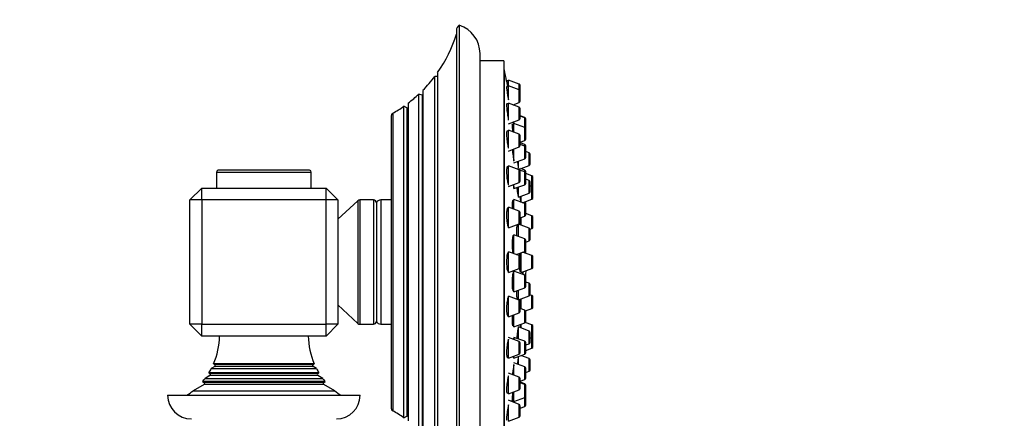
# Model space of a CAD drawing. Units: millimetres. Extents: x 0 to 1442, y 0 to 2747.
# Drawn here: x 1110 to 1276, y 2270 to 2337 of the extents above; entities that cross this region are included whole.
import ezdxf
from ezdxf import colors
from ezdxf.entities.mleader import LeaderData, LeaderLine
from ezdxf.math import Vec2, Vec3

# ---------------------------------------------------------------- set-up
doc = ezdxf.new("R2010")
doc.units = ezdxf.units.MM
doc.layers.add('DV4_Défaut', color=7, linetype='Continuous')
doc.layers.add('Défaut', color=7, linetype='Continuous')

# ---------------------------------------------------------------- blocks, each defined once
blk = doc.blocks.new('_DOT')
at = {"color": 0}
blk.add_line((0, 0), (-1, 0), dxfattribs=at)
at = {"color": 0, "const_width": 0.333}
blk.add_lwpolyline([(-0.1665, 0, 1), (0.1665, 0, 1)], format="xyb", close=True, dxfattribs=at)
blk = doc.blocks.new('SE3')
at = {"layer": 'DV4_Défaut', "color": 7, "linetype": 'Continuous'}
for p, q in [((1184, 2336.49), (1184, 2256.49)), ((1183.5, 2335.63), (1183.5, 2257.36)), ((1187.5, 2261.26), (1187.5, 2331.72)), ((1191.5, 2330.49), (1187.5, 2330.49)), ((1191.5, 2330.49), (1191.5, 2262.49)), ((1179.88, 2265.13), (1179.88, 2327.86)), ((1180.3, 2327.82), (1179.88, 2327.86)), ((1180.3, 2327.82), (1180.3, 2265.17)), ((1180.33, 2328.48), (1180.33, 2264.5)), ((1191.6, 2328.99), (1191.5, 2328.99)), ((1191.6, 2328.99), (1191.6, 2263.99)), ((1192.29, 2327.09), (1191.97, 2327.09)), ((1192.29, 2326.1), (1191.98, 2326.1)), ((1192.29, 2326.25), (1192.29, 2327.24)), ((1194.1, 2326.57), (1192.29, 2327.24)), ((1192.29, 2323.89), (1192.29, 2326.25)), ((1194.1, 2325.58), (1192.29, 2326.25)), ((1194.1, 2325.58), (1194.1, 2326.57)), ((1194.29, 2325.3), (1194.29, 2326.29)), ((1177.17, 2268.14), (1177.17, 2324.85)), ((1177.73, 2324.69), (1177.17, 2324.85)), ((1177.73, 2324.69), (1177.73, 2268.3)), ((1177.84, 2325.5), (1177.84, 2267.49)), ((1194.1, 2323.43), (1194.1, 2325.58)), ((1194.29, 2323.71), (1194.29, 2325.3)), ((1174.62, 2270.19), (1174.62, 2322.8)), ((1175.15, 2322.56), (1174.62, 2322.8)), ((1175.37, 2323.34), (1175.37, 2269.65)), ((1192.29, 2323.21), (1192.01, 2323.21)), ((1192.29, 2320.47), (1192.29, 2323.36)), ((1194.1, 2322.68), (1192.29, 2323.36)), ((1193.1, 2323.06), (1194.1, 2323.43)), ((1172.5, 2321.2), (1172.5, 2271.78)), ((1172.76, 2321.63), (1172.76, 2271.35)), ((1175.15, 2322.56), (1175.15, 2270.43)), ((1194.1, 2320.53), (1194.1, 2322.68)), ((1194.29, 2320.82), (1194.29, 2322.4)), ((1195.04, 2320.89), (1194.29, 2321.17)), ((1195.04, 2320.84), (1194.29, 2321.12)), ((1192.29, 2319.86), (1194.1, 2320.53)), ((1193.23, 2319.62), (1192.91, 2319.62)), ((1193.23, 2319.87), (1193.23, 2320.21)), ((1193.23, 2318.4), (1193.23, 2319.87)), ((1195.04, 2319.2), (1193.23, 2319.87)), ((1195.04, 2320.84), (1195.04, 2320.89)), ((1195.04, 2319.2), (1195.04, 2320.84)), ((1195.23, 2320.56), (1195.23, 2320.61)), ((1195.23, 2318.97), (1195.23, 2320.56)), ((1192.29, 2318.6), (1192.05, 2318.6)), ((1192.29, 2315.73), (1192.29, 2318.75)), ((1194.1, 2318.07), (1192.29, 2318.75)), ((1194.1, 2315.93), (1194.1, 2318.07)), ((1194.29, 2316.21), (1194.29, 2317.79)), ((1195.04, 2317.05), (1195.04, 2319.2)), ((1195.23, 2318.92), (1195.23, 2318.97)), ((1195.23, 2317.33), (1195.23, 2318.92)), ((1194.29, 2316.77), (1195.04, 2317.05)), ((1195.04, 2316.33), (1194.29, 2316.61)), ((1195.04, 2316.08), (1194.29, 2316.36)), ((1195.04, 2316.08), (1195.04, 2316.33)), ((1195.04, 2313.94), (1195.04, 2316.08)), ((1195.23, 2315.8), (1195.23, 2316.05)), ((1192.29, 2315.25), (1194.1, 2315.93)), ((1193.23, 2313.56), (1193.23, 2315.6)), ((1195.23, 2314.22), (1195.23, 2315.8)), ((1195.79, 2314.95), (1195.23, 2315.16)), ((1195.79, 2312.81), (1195.79, 2314.95)), ((1195.98, 2313.09), (1195.98, 2314.67)), ((1192.29, 2309.51), (1192.29, 2312.74)), ((1194.1, 2312.07), (1192.29, 2312.74)), ((1193.23, 2313.26), (1195.04, 2313.94)), ((1193.98, 2312.32), (1193.98, 2313.54)), ((1193.98, 2312.13), (1195.79, 2312.81)), ((1143, 2311.69), (1159, 2311.69)), ((1143, 2311.69), (1143, 2308.99)), ((1158.7, 2311.99), (1143.3, 2311.99)), ((1159, 2308.99), (1159, 2311.69)), ((1192.29, 2312.59), (1192.1, 2312.59)), ((1194.1, 2309.92), (1194.1, 2312.07)), ((1195.04, 2311.71), (1194.15, 2312.04)), ((1194.29, 2310.2), (1194.29, 2311.79)), ((1195.04, 2312.03), (1194.38, 2312.28)), ((1195.04, 2311.71), (1195.04, 2312.03)), ((1195.04, 2309.56), (1195.04, 2311.71)), ((1195.23, 2311.45), (1195.23, 2311.75)), ((1196.24, 2311.07), (1195.23, 2311.45)), ((1195.23, 2309.84), (1195.23, 2311.43)), ((1196.24, 2309.26), (1196.24, 2311.07)), ((1192.29, 2309.24), (1194.1, 2309.92)), ((1193.23, 2308.89), (1193.23, 2309.59)), ((1193.23, 2308.89), (1195.04, 2309.56)), ((1195.79, 2310.29), (1195.23, 2310.5)), ((1195.79, 2308.15), (1195.79, 2310.29)), ((1195.98, 2308.43), (1195.98, 2310.01)), ((1196.44, 2309.2), (1196.44, 2310.79)), ((1140.5, 2308.99), (1138.5, 2306.99)), ((1140.5, 2308.99), (1161.5, 2308.99)), ((1140.5, 2306.99), (1140.5, 2308.99)), ((1163.5, 2306.99), (1161.5, 2308.99)), ((1161.5, 2306.99), (1161.5, 2308.99)), ((1193.98, 2307.47), (1193.98, 2309.17)), ((1193.98, 2307.47), (1195.79, 2308.15)), ((1196.24, 2309.26), (1195.98, 2309.36)), ((1196.24, 2307.11), (1196.24, 2309.26)), ((1196.44, 2307.39), (1196.44, 2308.98)), ((1138.5, 2285.99), (1138.5, 2306.99)), ((1140.5, 2306.99), (1138.5, 2306.99)), ((1161.5, 2306.99), (1140.5, 2306.99)), ((1140.5, 2306.99), (1140.5, 2285.99)), ((1161.5, 2285.99), (1161.5, 2306.99)), ((1163.5, 2306.99), (1161.5, 2306.99)), ((1163.5, 2306.99), (1163.5, 2285.99)), ((1166.86, 2306.86), (1163.5, 2303.74)), ((1166.86, 2306.86), (1166.86, 2286.13)), ((1167.2, 2306.99), (1167.2, 2285.99)), ((1169.5, 2306.99), (1167.2, 2306.99)), ((1169.5, 2306.99), (1169.5, 2285.99)), ((1170, 2306.49), (1170, 2286.49)), ((1170.75, 2306.99), (1170.75, 2285.99)), ((1172.5, 2306.99), (1170.75, 2306.99)), ((1193.23, 2306.8), (1192.99, 2306.8)), ((1193.23, 2305.4), (1193.23, 2307.05)), ((1195.04, 2306.37), (1193.23, 2307.05)), ((1193.94, 2307.62), (1193.98, 2307.62)), ((1194.44, 2306.58), (1194.44, 2307.64)), ((1194.65, 2306.51), (1196.24, 2307.11)), ((1195.04, 2306.37), (1195.04, 2306.66)), ((1195.04, 2304.22), (1195.04, 2306.37)), ((1195.23, 2306.09), (1195.23, 2306.47)), ((1195.23, 2304.5), (1195.23, 2306.09)), ((1192.29, 2305.6), (1192.17, 2305.6)), ((1192.29, 2302.25), (1192.29, 2305.75)), ((1194.1, 2305.07), (1192.29, 2305.75)), ((1194.1, 2302.93), (1194.1, 2305.07)), ((1194.29, 2303.21), (1194.29, 2304.79)), ((1196.24, 2304.32), (1195.23, 2304.7)), ((1192.29, 2302.25), (1194.1, 2302.93)), ((1193.98, 2302.75), (1193.78, 2302.75)), ((1193.98, 2300.83), (1193.98, 2302.88)), ((1195.79, 2302.22), (1194.01, 2302.89)), ((1194.29, 2303.94), (1195.04, 2304.22)), ((1194.44, 2302.73), (1194.44, 2304)), ((1196.24, 2302.17), (1196.24, 2304.32)), ((1196.44, 2302.45), (1196.44, 2304.04)), ((1193.23, 2297.89), (1193.23, 2301.11)), ((1195.04, 2300.43), (1193.23, 2301.11)), ((1195.79, 2300.08), (1195.79, 2302.22)), ((1195.96, 2302.06), (1196.24, 2302.17)), ((1195.98, 2300.36), (1195.98, 2301.94)), ((1193.23, 2300.86), (1193.04, 2300.86)), ((1195.04, 2298.28), (1195.04, 2300.43)), ((1195.23, 2298.56), (1195.23, 2300.15)), ((1195.23, 2299.87), (1195.79, 2300.08)), ((1192.29, 2298.09), (1192.24, 2298.09)), ((1192.29, 2294.74), (1192.29, 2298.24)), ((1194.1, 2297.57), (1192.29, 2298.24)), ((1193.61, 2297.75), (1195.04, 2298.28)), ((1194.44, 2294.74), (1194.44, 2298.06)), ((1196.24, 2297.57), (1194.68, 2298.15)), ((1194.73, 2298.17), (1194.73, 2298.14)), ((1194.73, 2298.13), (1194.73, 2298.17)), ((1194.1, 2295.42), (1194.1, 2297.57)), ((1194.29, 2295.7), (1194.29, 2297.29)), ((1196.24, 2295.42), (1196.24, 2297.57)), ((1196.44, 2295.7), (1196.44, 2297.29)), ((1192.24, 2294.89), (1192.29, 2294.89)), ((1192.29, 2294.74), (1194.1, 2295.42)), ((1193.23, 2294.72), (1193.1, 2294.72)), ((1193.23, 2291.47), (1193.23, 2294.97)), ((1195.04, 2294.3), (1193.23, 2294.97)), ((1194.25, 2294.89), (1194.44, 2294.89)), ((1194.44, 2294.74), (1196.24, 2295.42)), ((1194.73, 2294.85), (1194.73, 2294.41)), ((1194.73, 2294.41), (1194.73, 2294.85)), ((1195.04, 2292.15), (1195.04, 2294.3)), ((1195.23, 2294.01), (1195.23, 2294.42)), ((1195.23, 2292.43), (1195.23, 2294.01)), ((1195.79, 2292.91), (1195.23, 2293.11)), ((1195.79, 2290.76), (1195.79, 2292.91)), ((1193.04, 2291.72), (1193.23, 2291.72)), ((1193.23, 2291.47), (1195.04, 2292.15)), ((1193.98, 2290.11), (1193.98, 2291.75)), ((1195.98, 2291.04), (1195.98, 2292.63)), ((1192.29, 2287.24), (1192.29, 2290.74)), ((1194.1, 2290.06), (1192.29, 2290.74)), ((1193.78, 2290.23), (1193.98, 2290.23)), ((1194.01, 2290.09), (1195.79, 2290.76)), ((1194.1, 2287.91), (1194.1, 2290.06)), ((1194.29, 2288.2), (1194.29, 2289.78)), ((1194.44, 2288.61), (1194.44, 2290.26)), ((1196.24, 2290.82), (1195.96, 2290.92)), ((1196.24, 2288.67), (1196.24, 2290.82)), ((1196.44, 2288.95), (1196.44, 2290.54)), ((1163.5, 2289.24), (1166.86, 2286.13)), ((1192.29, 2287.24), (1194.1, 2287.91)), ((1195.04, 2288.38), (1194.29, 2288.66)), ((1195.04, 2286.24), (1195.04, 2288.38)), ((1195.18, 2288.27), (1196.24, 2288.67)), ((1195.23, 2288.1), (1195.23, 2288.29)), ((1195.23, 2286.52), (1195.23, 2288.1)), ((1192.17, 2287.39), (1192.29, 2287.39)), ((1193.23, 2285.56), (1193.23, 2287.59)), ((1193.23, 2285.56), (1195.04, 2286.24)), ((1196.24, 2285.87), (1195.13, 2286.29)), ((1140.5, 2285.99), (1138.5, 2285.99)), ((1140.5, 2283.99), (1138.5, 2285.99)), ((1140.5, 2285.99), (1161.5, 2285.99)), ((1140.5, 2283.99), (1140.5, 2285.99)), ((1163.5, 2285.99), (1161.5, 2285.99)), ((1161.5, 2283.99), (1163.5, 2285.99)), ((1161.5, 2283.99), (1161.5, 2285.99)), ((1167.2, 2285.99), (1169.5, 2285.99)), ((1170.75, 2285.99), (1172.5, 2285.99)), ((1192.99, 2285.81), (1193.23, 2285.81)), ((1193.98, 2285.37), (1193.94, 2285.37)), ((1193.98, 2283.49), (1193.98, 2285.52)), ((1195.79, 2284.84), (1193.98, 2285.52)), ((1194.44, 2285.34), (1194.44, 2286.01)), ((1195.79, 2282.69), (1195.79, 2284.84)), ((1195.98, 2282.97), (1195.98, 2284.56)), ((1196.24, 2283.73), (1196.24, 2285.87)), ((1196.44, 2284.01), (1196.44, 2285.59)), ((1161.5, 2283.99), (1140.5, 2283.99)), ((1194.1, 2283.07), (1192.29, 2283.74)), ((1192.29, 2280.24), (1192.29, 2283.48)), ((1195.04, 2283.1), (1193.23, 2283.77)), ((1193.23, 2283.39), (1193.23, 2283.63)), ((1194.1, 2280.92), (1194.1, 2283.07)), ((1195.04, 2280.95), (1195.04, 2283.1)), ((1195.23, 2281.23), (1195.23, 2282.82)), ((1195.98, 2283.63), (1196.24, 2283.73)), ((1196.24, 2281.92), (1196.24, 2283.73)), ((1196.44, 2282.2), (1196.44, 2283.79)), ((1194.29, 2281.2), (1194.29, 2282.79)), ((1195.23, 2282.48), (1195.79, 2282.69)), ((1195.23, 2281.54), (1196.24, 2281.92)), ((1192.1, 2280.39), (1192.29, 2280.39)), ((1192.29, 2280.24), (1194.1, 2280.92)), ((1193.05, 2280.52), (1193.23, 2280.52)), ((1193.23, 2280.27), (1195.04, 2280.95)), ((1193.23, 2280.27), (1193.23, 2280.59)), ((1195.04, 2278.8), (1193.23, 2279.47)), ((1193.98, 2279.19), (1193.98, 2280.55)), ((1195.79, 2280.18), (1194.38, 2280.71)), ((1195.79, 2278.03), (1195.79, 2280.18)), ((1195.98, 2278.31), (1195.98, 2279.9)), ((1142.7, 2278.82), (1142.12, 2278.48)), ((1142.12, 2278.48), (1159.89, 2278.48)), ((1159.51, 2279.28), (1142.5, 2279.28)), ((1142.5, 2279.28), (1142.7, 2279.17)), ((1159.3, 2279.17), (1142.7, 2279.17)), ((1159.3, 2278.82), (1142.7, 2278.82)), ((1159.3, 2279.17), (1159.51, 2279.28)), ((1159.89, 2278.48), (1159.3, 2278.82)), ((1193.23, 2277.38), (1193.23, 2279.16)), ((1195.04, 2276.65), (1195.04, 2278.8)), ((1195.23, 2276.93), (1195.23, 2278.52)), ((1195.23, 2277.83), (1195.79, 2278.03)), ((1161.36, 2276.31), (1140.65, 2276.31)), ((1140.65, 2276.31), (1140.9, 2276.17)), ((1161.1, 2276.17), (1140.9, 2276.17)), ((1141.9, 2277.32), (1141.08, 2276.84)), ((1141.08, 2276.84), (1160.93, 2276.84)), ((1160.29, 2277.78), (1141.72, 2277.78)), ((1141.72, 2277.78), (1141.9, 2277.67)), ((1160.1, 2277.67), (1141.9, 2277.67)), ((1160.1, 2277.32), (1141.9, 2277.32)), ((1160.1, 2277.67), (1160.29, 2277.78)), ((1160.93, 2276.84), (1160.1, 2277.32)), ((1161.1, 2276.17), (1161.36, 2276.31)), ((1194.1, 2277.06), (1192.29, 2277.74)), ((1192.29, 2274.24), (1192.29, 2277.26)), ((1194.1, 2274.91), (1194.1, 2277.06)), ((1194.29, 2275.19), (1194.29, 2276.78)), ((1194.29, 2276.37), (1195.04, 2276.65)), ((1195.04, 2275.93), (1194.29, 2276.21)), ((1140.9, 2275.82), (1139.05, 2274.75)), ((1139.05, 2274.75), (1162.96, 2274.75)), ((1161.1, 2275.82), (1140.9, 2275.82)), ((1162.96, 2274.75), (1161.1, 2275.82)), ((1192.29, 2274.24), (1194.1, 2274.91)), ((1193.23, 2272.95), (1193.23, 2274.59)), ((1195.04, 2275.78), (1194.29, 2276.06)), ((1195.04, 2275.78), (1195.04, 2275.93)), ((1195.04, 2273.63), (1195.04, 2275.78)), ((1195.23, 2275.5), (1195.23, 2275.65)), ((1195.23, 2273.91), (1195.23, 2275.5)), ((1134.75, 2273.99), (1167.25, 2273.99)), ((1192.05, 2274.39), (1192.29, 2274.39)), ((1194.1, 2272.45), (1192.29, 2273.13)), ((1192.91, 2273.2), (1193.23, 2273.2)), ((1193.23, 2272.95), (1195.04, 2273.63)), ((1193.23, 2272.78), (1193.23, 2272.95)), ((1195.04, 2272.1), (1195.04, 2273.63)), ((1195.23, 2272.38), (1195.23, 2273.91)), ((1192.29, 2269.63), (1192.29, 2272.37)), ((1194.1, 2270.31), (1194.1, 2272.45)), ((1194.29, 2270.59), (1194.29, 2272.17)), ((1194.29, 2271.82), (1195.04, 2272.1)), ((1174.62, 2270.19), (1175.15, 2270.43)), ((1192.29, 2269.63), (1194.1, 2270.31))]:
    blk.add_line(p, q, dxfattribs=at)
for centre, radius, start, end in [((1184.5, 2335.63), 1, 119.9995, 180), ((1182.5, 2331.72), 5, 0, 72.5424), ((1161.5, 2341.69), 23, 324.9735, 343.0833), ((1161.5, 2341.69), 23, 315.2627, 323.0505), ((1180.32, 2328.01), 0.2, 264, 272.7565), ((1028.69, 2296.49), 166.13, 10.6065, 11.2815), ((1193.99, 2326.29), 0.3, 0, 69.444), ((1161.5, 2341.69), 23, 307.0977, 312.9503), ((1177.78, 2324.88), 0.2, 254, 285.39), ((1193.99, 2325.3), 0.3, 0, 69.444), ((1161.5, 2341.69), 23, 299.3256, 304.7888), ((1193.99, 2323.71), 0.3, 290.556, 0), ((1172.99, 2321.2), 0.486, 117.6814, 180), ((1175.23, 2322.74), 0.2, 246, 313.7464), ((1193.99, 2322.4), 0.3, 0, 69.444), ((1193.99, 2320.82), 0.3, 290.556, 0), ((1194.93, 2320.61), 0.3, 0, 69.444), ((1194.93, 2320.56), 0.3, 0, 69.444), ((1193.99, 2317.79), 0.3, 0, 69.444), ((1194.93, 2318.92), 0.3, 0, 69.444), ((1194.93, 2318.97), 0.3, 354.7179, 0), ((1193.99, 2316.21), 0.3, 290.556, 0), ((1194.93, 2317.33), 0.3, 290.556, 0), ((1194.93, 2316.05), 0.3, 0, 69.444), ((1194.93, 2315.8), 0.3, 0, 69.444), ((1195.68, 2314.67), 0.3, 0, 69.444), ((1194.93, 2314.22), 0.3, 290.556, 0), ((1195.68, 2313.09), 0.3, 290.556, 0), ((1143.3, 2311.69), 0.3, 90, 180), ((1158.7, 2311.69), 0.3, 0, 90), ((1028.69, 2296.49), 166.13, 5.381, 5.4131), ((1193.99, 2311.79), 0.3, 0, 69.444), ((1194.93, 2311.75), 0.3, 0, 69.444), ((1194.93, 2311.43), 0.3, 0, 69.444), ((1196.14, 2310.79), 0.3, 0, 69.444), ((1193.99, 2310.2), 0.3, 290.556, 0), ((1194.93, 2309.84), 0.3, 290.556, 0), ((1195.68, 2310.01), 0.3, 0, 69.444), ((1195.68, 2308.43), 0.3, 290.556, 0), ((1196.14, 2308.98), 0.3, 0, 69.444), ((1196.14, 2309.2), 0.3, 338.0316, 0), ((1167.2, 2306.49), 0.5, 90, 132.8476), ((1169.5, 2306.49), 0.5, 0, 90), ((1170.75, 2306.19), 0.8, 90, 157.9757), ((1194.93, 2306.09), 0.3, 0, 69.444), ((1194.93, 2306.47), 0.3, 0, 48.9544), ((1196.14, 2307.39), 0.3, 290.556, 0), ((1193.99, 2304.79), 0.3, 0, 69.444), ((1194.93, 2304.5), 0.3, 290.556, 0), ((1193.99, 2303.21), 0.3, 290.556, 0), ((1196.14, 2304.04), 0.3, 0, 69.444), ((1195.68, 2301.94), 0.3, 0, 69.444), ((1196.14, 2302.45), 0.3, 290.556, 0), ((1194.93, 2300.15), 0.3, 0, 69.444), ((1195.68, 2300.36), 0.3, 290.556, 0), ((1194.93, 2298.56), 0.3, 290.556, 0), ((1184.03, 2296.49), 11.35, 7.2306, 9.9658), ((1193.99, 2297.29), 0.3, 0, 69.444), ((1196.14, 2297.29), 0.3, 0, 69.444), ((1193.99, 2295.7), 0.3, 290.556, 0), ((1184.03, 2296.49), 11.35, 348.4377, 352.7694), ((1194.93, 2294.42), 0.3, 0, 20.8478), ((1196.14, 2295.7), 0.3, 290.556, 0), ((1194.93, 2294.01), 0.3, 0, 69.444), ((1195.68, 2292.63), 0.3, 0, 69.444), ((1194.93, 2292.43), 0.3, 290.556, 0), ((1193.99, 2289.78), 0.3, 0, 69.444), ((1195.68, 2291.04), 0.3, 290.556, 0), ((1196.14, 2290.54), 0.3, 0, 69.444), ((1193.99, 2288.2), 0.3, 290.556, 0), ((1194.93, 2288.1), 0.3, 0, 69.444), ((1196.14, 2288.95), 0.3, 290.556, 0), ((1167.2, 2286.49), 0.5, 227.1524, 270), ((1169.5, 2286.49), 0.5, 270, 0), ((1170.75, 2286.79), 0.8, 202.0243, 270), ((1194.93, 2286.52), 0.3, 290.556, 0), ((1195.68, 2284.56), 0.3, 0, 69.444), ((1196.14, 2285.59), 0.3, 0, 69.444), ((1131.51, 2284.08), 12, 336.431, 359.583), ((1170.5, 2284.08), 12, 180.417, 203.569), ((1193.99, 2282.79), 0.3, 0, 69.444), ((1194.93, 2282.82), 0.3, 0, 69.444), ((1195.68, 2282.97), 0.3, 290.556, 0), ((1196.14, 2284.01), 0.3, 290.556, 0), ((1196.14, 2283.79), 0.3, 0, 21.9684), ((1193.99, 2281.2), 0.3, 290.556, 0), ((1194.93, 2281.23), 0.3, 290.556, 0), ((1196.14, 2282.2), 0.3, 290.556, 0), ((1195.68, 2279.9), 0.3, 0, 69.444), ((1131.51, 2284.08), 12, 328.305, 332.1886), ((1142.6, 2278.99), 0.2, 300, 60), ((1159.4, 2278.99), 0.2, 120, 240), ((1170.5, 2284.08), 12, 207.8114, 211.695), ((1194.93, 2278.52), 0.3, 0, 69.444), ((1195.68, 2278.31), 0.3, 290.556, 0), ((1131.51, 2284.08), 12, 319.6594, 322.895), ((1140.8, 2275.99), 0.2, 300, 60), ((1141.8, 2277.49), 0.2, 300, 60), ((1160.2, 2277.49), 0.2, 120, 240), ((1170.5, 2284.08), 12, 217.105, 220.3406), ((1161.2, 2275.99), 0.2, 120, 240), ((1193.99, 2276.78), 0.3, 0, 69.444), ((1194.93, 2276.93), 0.3, 290.556, 0), ((1131.51, 2284.08), 12, 302.7954, 308.9569), ((1170.5, 2284.08), 12, 231.0431, 237.2046), ((1193.99, 2275.19), 0.3, 290.556, 0), ((1194.93, 2275.65), 0.3, 0, 69.444), ((1194.93, 2275.5), 0.3, 0, 69.444), ((1138.75, 2273.99), 4, 180, 270), ((1163.25, 2273.99), 4, 270, 0), ((1194.93, 2273.91), 0.3, 290.556, 0), ((1172.99, 2271.78), 0.486, 180, 242.3186), ((1161.5, 2251.3), 23, 55.2112, 60.6744), ((1193.99, 2272.17), 0.3, 0, 69.444), ((1194.93, 2272.38), 0.3, 290.556, 0), ((1175.23, 2270.24), 0.2, 46.2536, 114), ((1193.99, 2270.59), 0.3, 290.556, 0)]:
    blk.add_arc(centre, radius, start, end, dxfattribs=at)
for points, knots in [([(1191.97, 2327.09), (1191.97, 2327.09), (1191.97, 2327.09), (1191.98, 2327.08), (1191.98, 2327.05), (1191.99, 2327), (1192, 2326.92), (1192.02, 2326.84), (1192.04, 2326.73), (1192.06, 2326.6), (1192.08, 2326.48), (1192.11, 2326.33), (1192.14, 2326.17), (1192.14, 2326.15), (1192.14, 2326.13), (1192.15, 2326.11)], [0, 0, 0, 0, 0.1177916, 0.1177916, 0.1177916, 0.3987548, 0.3987548, 0.3987548, 0.6807774, 0.6807774, 0.6807774, 0.9662313, 0.9662313, 0.9662313, 1, 1, 1, 1]), ([(1191.98, 2326.1), (1191.98, 2326.1), (1191.98, 2326.1), (1191.98, 2326.1), (1191.97, 2326.08), (1191.97, 2326.04), (1191.98, 2325.97), (1191.98, 2325.89), (1191.99, 2325.79), (1192.01, 2325.67), (1192.02, 2325.55), (1192.04, 2325.41), (1192.06, 2325.25), (1192.09, 2325.1), (1192.11, 2324.92), (1192.14, 2324.75), (1192.17, 2324.57), (1192.2, 2324.39), (1192.23, 2324.21), (1192.25, 2324.1), (1192.27, 2323.99), (1192.29, 2323.88)], [0, 0, 0, 0, 0.04291, 0.04291, 0.04291, 0.211468, 0.211468, 0.211468, 0.37904, 0.37904, 0.37904, 0.547337, 0.547337, 0.547337, 0.71774, 0.71774, 0.71774, 0.890747, 0.890747, 0.890747, 1, 1, 1, 1]), ([(1192.01, 2323.21), (1192.01, 2323.21), (1192, 2323.21), (1192, 2323.2), (1191.98, 2323.18), (1191.98, 2323.14), (1191.97, 2323.06), (1191.97, 2322.99), (1191.97, 2322.88), (1191.98, 2322.76), (1191.99, 2322.64), (1192, 2322.49), (1192.02, 2322.34), (1192.03, 2322.18), (1192.06, 2322.01), (1192.08, 2321.83), (1192.11, 2321.66), (1192.13, 2321.47), (1192.16, 2321.3), (1192.19, 2321.12), (1192.23, 2320.95), (1192.26, 2320.79), (1192.27, 2320.74), (1192.28, 2320.68), (1192.29, 2320.63)], [0, 0, 0, 0, 0.042485, 0.042485, 0.042485, 0.192854, 0.192854, 0.192854, 0.341406, 0.341406, 0.341406, 0.489464, 0.489464, 0.489464, 0.638523, 0.638523, 0.638523, 0.789641, 0.789641, 0.789641, 0.943017, 0.943017, 0.943017, 1, 1, 1, 1]), ([(1192.97, 2319.64), (1192.96, 2319.65), (1192.96, 2319.66), (1192.95, 2319.67), (1192.94, 2319.72), (1192.93, 2319.73), (1192.92, 2319.72), (1192.91, 2319.7), (1192.91, 2319.66), (1192.91, 2319.58), (1192.91, 2319.51), (1192.91, 2319.41), (1192.92, 2319.29), (1192.93, 2319.16), (1192.94, 2319.02), (1192.96, 2318.86), (1192.97, 2318.74), (1192.99, 2318.62), (1193, 2318.49)], [0, 0, 0, 0, 0.046136, 0.046136, 0.046136, 0.24918, 0.24918, 0.24918, 0.450229, 0.450229, 0.450229, 0.650033, 0.650033, 0.650033, 0.849866, 0.849866, 0.849866, 1, 1, 1, 1]), ([(1193.05, 2320.14), (1193.07, 2319.98), (1193.1, 2319.81), (1193.12, 2319.65), (1193.12, 2319.64), (1193.12, 2319.63), (1193.12, 2319.62)], [0, 0, 0, 0, 0.954727, 0.954727, 0.954727, 1, 1, 1, 1]), ([(1192.06, 2318.6), (1192.05, 2318.6), (1192.04, 2318.6), (1192.04, 2318.59), (1192.02, 2318.57), (1192, 2318.52), (1191.99, 2318.44), (1191.98, 2318.37), (1191.97, 2318.26), (1191.97, 2318.13), (1191.97, 2318.01), (1191.98, 2317.86), (1191.99, 2317.7), (1192, 2317.54), (1192.01, 2317.37), (1192.03, 2317.2), (1192.05, 2317.02), (1192.08, 2316.84), (1192.1, 2316.67), (1192.13, 2316.49), (1192.16, 2316.32), (1192.19, 2316.17), (1192.21, 2316.07), (1192.23, 2315.98), (1192.25, 2315.9)], [0, 0, 0, 0, 0.045744, 0.045744, 0.045744, 0.191605, 0.191605, 0.191605, 0.335241, 0.335241, 0.335241, 0.477418, 0.477418, 0.477418, 0.61951, 0.61951, 0.61951, 0.762891, 0.762891, 0.762891, 0.908387, 0.908387, 0.908387, 1, 1, 1, 1]), ([(1192.95, 2315.49), (1192.96, 2315.4), (1192.96, 2315.31), (1192.97, 2315.23), (1192.99, 2315.05), (1193.01, 2314.87), (1193.03, 2314.69), (1193.06, 2314.52), (1193.08, 2314.35), (1193.11, 2314.19), (1193.12, 2314.09), (1193.14, 2314), (1193.16, 2313.92)], [0, 0, 0, 0, 0.158061, 0.158061, 0.158061, 0.476253, 0.476253, 0.476253, 0.797626, 0.797626, 0.797626, 1, 1, 1, 1]), ([(1193.16, 2313.92), (1193.18, 2313.79), (1193.21, 2313.68), (1193.23, 2313.59), (1193.23, 2313.59), (1193.23, 2313.59), (1193.23, 2313.59)], [0, 0, 0, 0, 0.979228, 0.979228, 0.979228, 1, 1, 1, 1]), ([(1193.83, 2313.48), (1193.84, 2313.33), (1193.86, 2313.18), (1193.88, 2313.04), (1193.89, 2312.95), (1193.9, 2312.85), (1193.91, 2312.77)], [0, 0, 0, 0, 0.58287, 0.58287, 0.58287, 1, 1, 1, 1]), ([(1193.91, 2312.77), (1193.93, 2312.64), (1193.95, 2312.53), (1193.96, 2312.45), (1193.97, 2312.37), (1193.98, 2312.32), (1193.99, 2312.29), (1193.99, 2312.28), (1194, 2312.28), (1194, 2312.28)], [0, 0, 0, 0, 0.41894, 0.41894, 0.41894, 0.838003, 0.838003, 0.838003, 1, 1, 1, 1]), ([(1192.11, 2312.59), (1192.1, 2312.59), (1192.1, 2312.59), (1192.09, 2312.58), (1192.06, 2312.56), (1192.04, 2312.51), (1192.02, 2312.43), (1192, 2312.35), (1191.99, 2312.24), (1191.98, 2312.11), (1191.97, 2311.98), (1191.97, 2311.83), (1191.97, 2311.67), (1191.98, 2311.51), (1191.98, 2311.34), (1192, 2311.16), (1192.01, 2310.99), (1192.03, 2310.81), (1192.05, 2310.64), (1192.07, 2310.46), (1192.1, 2310.29), (1192.12, 2310.14), (1192.14, 2310.05), (1192.16, 2309.96), (1192.18, 2309.88)], [0, 0, 0, 0, 0.050015, 0.050015, 0.050015, 0.196952, 0.196952, 0.196952, 0.341738, 0.341738, 0.341738, 0.484421, 0.484421, 0.484421, 0.625976, 0.625976, 0.625976, 0.767834, 0.767834, 0.767834, 0.911267, 0.911267, 0.911267, 1, 1, 1, 1]), ([(1192.18, 2309.88), (1192.21, 2309.75), (1192.24, 2309.64), (1192.27, 2309.56), (1192.28, 2309.54), (1192.29, 2309.53), (1192.29, 2309.51)], [0, 0, 0, 0, 0.818863, 0.818863, 0.818863, 1, 1, 1, 1]), ([(1193.1, 2309.54), (1193.12, 2309.41), (1193.15, 2309.29), (1193.18, 2309.21), (1193.2, 2309.13), (1193.23, 2309.07), (1193.25, 2309.05), (1193.26, 2309.04), (1193.27, 2309.04), (1193.27, 2309.04)], [0, 0, 0, 0, 0.4189, 0.4189, 0.4189, 0.837858, 0.837858, 0.837858, 1, 1, 1, 1]), ([(1193.72, 2309.07), (1193.72, 2309), (1193.73, 2308.94), (1193.74, 2308.87), (1193.75, 2308.7), (1193.77, 2308.53), (1193.79, 2308.38), (1193.8, 2308.28), (1193.81, 2308.19), (1193.83, 2308.11)], [0, 0, 0, 0, 0.181742, 0.181742, 0.181742, 0.68545, 0.68545, 0.68545, 1, 1, 1, 1]), ([(1193.83, 2308.11), (1193.85, 2307.98), (1193.87, 2307.87), (1193.88, 2307.79), (1193.9, 2307.71), (1193.92, 2307.66), (1193.94, 2307.63), (1193.94, 2307.63), (1193.95, 2307.62), (1193.95, 2307.62)], [0, 0, 0, 0, 0.422295, 0.422295, 0.422295, 0.844657, 0.844657, 0.844657, 1, 1, 1, 1]), ([(1193.12, 2306.81), (1193.12, 2306.83), (1193.11, 2306.84), (1193.1, 2306.85), (1193.08, 2306.89), (1193.05, 2306.91), (1193.03, 2306.89), (1193.01, 2306.87), (1192.98, 2306.82), (1192.97, 2306.74), (1192.95, 2306.66), (1192.94, 2306.55), (1192.93, 2306.42), (1192.92, 2306.3), (1192.91, 2306.15), (1192.91, 2305.99), (1192.91, 2305.84), (1192.91, 2305.68), (1192.91, 2305.52)], [0, 0, 0, 0, 0.051918, 0.051918, 0.051918, 0.247119, 0.247119, 0.247119, 0.441802, 0.441802, 0.441802, 0.634893, 0.634893, 0.634893, 0.826038, 0.826038, 0.826038, 1, 1, 1, 1]), ([(1194.24, 2307.56), (1194.25, 2307.47), (1194.26, 2307.39), (1194.26, 2307.31), (1194.27, 2307.22), (1194.28, 2307.13), (1194.29, 2307.05)], [0, 0, 0, 0, 0.453653, 0.453653, 0.453653, 1, 1, 1, 1]), ([(1194.29, 2307.05), (1194.31, 2306.92), (1194.32, 2306.82), (1194.33, 2306.74), (1194.34, 2306.66), (1194.35, 2306.61), (1194.36, 2306.59), (1194.37, 2306.59), (1194.37, 2306.58), (1194.37, 2306.58)], [0, 0, 0, 0, 0.432279, 0.432279, 0.432279, 0.864623, 0.864623, 0.864623, 1, 1, 1, 1]), ([(1192.18, 2305.6), (1192.17, 2305.6), (1192.16, 2305.59), (1192.15, 2305.59), (1192.12, 2305.56), (1192.09, 2305.51), (1192.07, 2305.43), (1192.04, 2305.35), (1192.02, 2305.24), (1192.01, 2305.1), (1191.99, 2304.98), (1191.98, 2304.82), (1191.98, 2304.66), (1191.97, 2304.5), (1191.97, 2304.32), (1191.98, 2304.14), (1191.98, 2303.97), (1191.99, 2303.79), (1192.01, 2303.62), (1192.02, 2303.45), (1192.04, 2303.28), (1192.07, 2303.13), (1192.08, 2303.04), (1192.1, 2302.96), (1192.11, 2302.88)], [0, 0, 0, 0, 0.0525326, 0.0525326, 0.0525326, 0.1999563, 0.1999563, 0.1999563, 0.3458622, 0.3458622, 0.3458622, 0.4895364, 0.4895364, 0.4895364, 0.6312882, 0.6312882, 0.6312882, 0.772262, 0.772262, 0.772262, 0.9138985, 0.9138985, 0.9138985, 1, 1, 1, 1]), ([(1192.11, 2302.88), (1192.14, 2302.75), (1192.17, 2302.64), (1192.2, 2302.56), (1192.23, 2302.48), (1192.27, 2302.43), (1192.3, 2302.41), (1192.31, 2302.4), (1192.32, 2302.4), (1192.33, 2302.4)], [0, 0, 0, 0, 0.429122, 0.429122, 0.429122, 0.858102, 0.858102, 0.858102, 1, 1, 1, 1]), ([(1193.78, 2302.75), (1193.78, 2302.75), (1193.77, 2302.75), (1193.76, 2302.74), (1193.75, 2302.72), (1193.73, 2302.67), (1193.71, 2302.59), (1193.7, 2302.51), (1193.69, 2302.4), (1193.68, 2302.27), (1193.67, 2302.15), (1193.66, 2301.99), (1193.66, 2301.83), (1193.65, 2301.67), (1193.65, 2301.49), (1193.66, 2301.32), (1193.66, 2301.19), (1193.66, 2301.07), (1193.67, 2300.94)], [0, 0, 0, 0, 0.067526, 0.067526, 0.067526, 0.26752, 0.26752, 0.26752, 0.466741, 0.466741, 0.466741, 0.664807, 0.664807, 0.664807, 0.861853, 0.861853, 0.861853, 1, 1, 1, 1]), ([(1194.16, 2302.96), (1194.16, 2302.92), (1194.16, 2302.89), (1194.16, 2302.85), (1194.16, 2302.85), (1194.16, 2302.84), (1194.17, 2302.83)], [0, 0, 0, 0, 0.812816, 0.812816, 0.812816, 1, 1, 1, 1]), ([(1193.18, 2300.87), (1193.18, 2300.89), (1193.17, 2300.9), (1193.16, 2300.92), (1193.14, 2300.96), (1193.11, 2300.97), (1193.08, 2300.95), (1193.06, 2300.93), (1193.03, 2300.87), (1193.01, 2300.8), (1192.99, 2300.72), (1192.97, 2300.61), (1192.96, 2300.48), (1192.94, 2300.35), (1192.93, 2300.2), (1192.92, 2300.03), (1192.91, 2299.87), (1192.91, 2299.7), (1192.91, 2299.52), (1192.91, 2299.34), (1192.91, 2299.16), (1192.92, 2298.99), (1192.93, 2298.82), (1192.94, 2298.65), (1192.96, 2298.5), (1192.97, 2298.41), (1192.98, 2298.32), (1192.99, 2298.24)], [0, 0, 0, 0, 0.03584, 0.03584, 0.03584, 0.164244, 0.164244, 0.164244, 0.292958, 0.292958, 0.292958, 0.421129, 0.421129, 0.421129, 0.54814, 0.54814, 0.54814, 0.673901, 0.673901, 0.673901, 0.798878, 0.798878, 0.798878, 0.923867, 0.923867, 0.923867, 1, 1, 1, 1]), ([(1192.26, 2298.09), (1192.24, 2298.09), (1192.23, 2298.09), (1192.22, 2298.08), (1192.19, 2298.06), (1192.16, 2298), (1192.13, 2297.92), (1192.1, 2297.84), (1192.07, 2297.73), (1192.05, 2297.6), (1192.03, 2297.47), (1192.01, 2297.31), (1192, 2297.15), (1191.98, 2296.98), (1191.98, 2296.8), (1191.97, 2296.63), (1191.97, 2296.45), (1191.97, 2296.27), (1191.98, 2296.1), (1191.99, 2295.93), (1192, 2295.76), (1192.02, 2295.61), (1192.03, 2295.53), (1192.04, 2295.44), (1192.05, 2295.37)], [0, 0, 0, 0, 0.0528521, 0.0528521, 0.0528521, 0.1999972, 0.1999972, 0.1999972, 0.3466661, 0.3466661, 0.3466661, 0.4915686, 0.4915686, 0.4915686, 0.6342268, 0.6342268, 0.6342268, 0.775183, 0.775183, 0.775183, 0.9157042, 0.9157042, 0.9157042, 1, 1, 1, 1]), ([(1194.21, 2297.99), (1194.21, 2297.97), (1194.2, 2297.95), (1194.2, 2297.92), (1194.19, 2297.84), (1194.17, 2297.73), (1194.16, 2297.6), (1194.16, 2297.58), (1194.16, 2297.56), (1194.16, 2297.54)], [0, 0, 0, 0, 0.225211, 0.225211, 0.225211, 0.893813, 0.893813, 0.893813, 1, 1, 1, 1]), ([(1192.05, 2295.37), (1192.08, 2295.24), (1192.1, 2295.13), (1192.13, 2295.05), (1192.16, 2294.97), (1192.19, 2294.92), (1192.22, 2294.9), (1192.24, 2294.9), (1192.25, 2294.89), (1192.26, 2294.89)], [0, 0, 0, 0, 0.42994, 0.42994, 0.42994, 0.859612, 0.859612, 0.859612, 1, 1, 1, 1]), ([(1193.23, 2294.75), (1193.23, 2294.76), (1193.22, 2294.77), (1193.22, 2294.78), (1193.19, 2294.82), (1193.17, 2294.83), (1193.14, 2294.81), (1193.12, 2294.79), (1193.09, 2294.74), (1193.07, 2294.66), (1193.04, 2294.58), (1193.02, 2294.47), (1193, 2294.34), (1192.98, 2294.21), (1192.96, 2294.06), (1192.94, 2293.9), (1192.93, 2293.73), (1192.92, 2293.56), (1192.91, 2293.38), (1192.91, 2293.2), (1192.91, 2293.02), (1192.91, 2292.84), (1192.91, 2292.67), (1192.92, 2292.5), (1192.93, 2292.36), (1192.94, 2292.26), (1192.94, 2292.18), (1192.95, 2292.1)], [0, 0, 0, 0, 0.0258291, 0.0258291, 0.0258291, 0.1546393, 0.1546393, 0.1546393, 0.2843353, 0.2843353, 0.2843353, 0.4141415, 0.4141415, 0.4141415, 0.5432181, 0.5432181, 0.5432181, 0.6710499, 0.6710499, 0.6710499, 0.7976856, 0.7976856, 0.7976856, 0.9237006, 0.9237006, 0.9237006, 1, 1, 1, 1]), ([(1194.17, 2295.35), (1194.18, 2295.23), (1194.19, 2295.12), (1194.2, 2295.05), (1194.22, 2294.97), (1194.23, 2294.92), (1194.24, 2294.9), (1194.25, 2294.9), (1194.25, 2294.89), (1194.26, 2294.89)], [0, 0, 0, 0, 0.434118, 0.434118, 0.434118, 0.868179, 0.868179, 0.868179, 1, 1, 1, 1]), ([(1192.95, 2292.1), (1192.97, 2291.97), (1192.99, 2291.87), (1193.01, 2291.79), (1193.03, 2291.71), (1193.05, 2291.66), (1193.08, 2291.63), (1193.1, 2291.61), (1193.13, 2291.62), (1193.15, 2291.66), (1193.16, 2291.67), (1193.17, 2291.69), (1193.18, 2291.7)], [0, 0, 0, 0, 0.302437, 0.302437, 0.302437, 0.604732, 0.604732, 0.604732, 0.909094, 0.909094, 0.909094, 1, 1, 1, 1]), ([(1193.66, 2291.63), (1193.66, 2291.57), (1193.65, 2291.51), (1193.65, 2291.45), (1193.65, 2291.28), (1193.66, 2291.11), (1193.66, 2290.96), (1193.67, 2290.87), (1193.67, 2290.79), (1193.68, 2290.71)], [0, 0, 0, 0, 0.1704804, 0.1704804, 0.1704804, 0.6852357, 0.6852357, 0.6852357, 1, 1, 1, 1]), ([(1192.31, 2290.58), (1192.3, 2290.58), (1192.3, 2290.58), (1192.3, 2290.58), (1192.26, 2290.55), (1192.23, 2290.5), (1192.2, 2290.42), (1192.17, 2290.34), (1192.14, 2290.23), (1192.11, 2290.1), (1192.08, 2289.97), (1192.06, 2289.81), (1192.04, 2289.64), (1192.02, 2289.48), (1192, 2289.3), (1191.99, 2289.12), (1191.98, 2288.94), (1191.97, 2288.76), (1191.97, 2288.59), (1191.97, 2288.42), (1191.98, 2288.25), (1191.99, 2288.1), (1191.99, 2288.01), (1192, 2287.93), (1192.01, 2287.86)], [0, 0, 0, 0, 0.019067, 0.019067, 0.019067, 0.170104, 0.170104, 0.170104, 0.321857, 0.321857, 0.321857, 0.472781, 0.472781, 0.472781, 0.621685, 0.621685, 0.621685, 0.768313, 0.768313, 0.768313, 0.913429, 0.913429, 0.913429, 1, 1, 1, 1]), ([(1193.68, 2290.71), (1193.69, 2290.58), (1193.7, 2290.47), (1193.71, 2290.39), (1193.73, 2290.32), (1193.75, 2290.27), (1193.76, 2290.24), (1193.77, 2290.24), (1193.78, 2290.23), (1193.78, 2290.23)], [0, 0, 0, 0, 0.427261, 0.427261, 0.427261, 0.854399, 0.854399, 0.854399, 1, 1, 1, 1]), ([(1192.01, 2287.86), (1192.03, 2287.73), (1192.05, 2287.62), (1192.07, 2287.55), (1192.1, 2287.47), (1192.12, 2287.42), (1192.15, 2287.4), (1192.16, 2287.39), (1192.17, 2287.39), (1192.18, 2287.39)], [0, 0, 0, 0, 0.428601, 0.428601, 0.428601, 0.856878, 0.856878, 0.856878, 1, 1, 1, 1]), ([(1192.94, 2287.48), (1192.94, 2287.47), (1192.94, 2287.47), (1192.94, 2287.46), (1192.92, 2287.29), (1192.91, 2287.1), (1192.91, 2286.93), (1192.91, 2286.76), (1192.91, 2286.59), (1192.91, 2286.44), (1192.91, 2286.35), (1192.92, 2286.26), (1192.92, 2286.19)], [0, 0, 0, 0, 0.009671, 0.009671, 0.009671, 0.391808, 0.391808, 0.391808, 0.770633, 0.770633, 0.770633, 1, 1, 1, 1]), ([(1192.92, 2286.19), (1192.93, 2286.06), (1192.95, 2285.95), (1192.96, 2285.87), (1192.98, 2285.79), (1193, 2285.74), (1193.02, 2285.72), (1193.05, 2285.7), (1193.07, 2285.71), (1193.1, 2285.75), (1193.1, 2285.76), (1193.11, 2285.78), (1193.12, 2285.79)], [0, 0, 0, 0, 0.3019613, 0.3019613, 0.3019613, 0.6037759, 0.6037759, 0.6037759, 0.9077705, 0.9077705, 0.9077705, 1, 1, 1, 1]), ([(1193.95, 2285.36), (1193.95, 2285.36), (1193.94, 2285.36), (1193.94, 2285.35), (1193.92, 2285.33), (1193.9, 2285.28), (1193.89, 2285.2), (1193.87, 2285.12), (1193.85, 2285.02), (1193.83, 2284.89), (1193.81, 2284.76), (1193.79, 2284.61), (1193.77, 2284.45), (1193.75, 2284.28), (1193.73, 2284.11), (1193.72, 2283.93), (1193.71, 2283.82), (1193.7, 2283.71), (1193.69, 2283.6)], [0, 0, 0, 0, 0.0692, 0.0692, 0.0692, 0.270157, 0.270157, 0.270157, 0.472263, 0.472263, 0.472263, 0.675128, 0.675128, 0.675128, 0.878018, 0.878018, 0.878018, 1, 1, 1, 1]), ([(1194.3, 2285.96), (1194.29, 2285.95), (1194.29, 2285.94), (1194.29, 2285.93), (1194.28, 2285.8), (1194.26, 2285.65), (1194.25, 2285.49), (1194.25, 2285.47), (1194.24, 2285.44), (1194.24, 2285.42)], [0, 0, 0, 0, 0.077079, 0.077079, 0.077079, 0.888263, 0.888263, 0.888263, 1, 1, 1, 1]), ([(1192.29, 2283.47), (1192.29, 2283.46), (1192.28, 2283.45), (1192.28, 2283.43), (1192.24, 2283.35), (1192.21, 2283.24), (1192.18, 2283.11), (1192.15, 2282.98), (1192.12, 2282.83), (1192.09, 2282.66), (1192.07, 2282.5), (1192.04, 2282.32), (1192.02, 2282.14), (1192.01, 2281.96), (1191.99, 2281.77), (1191.98, 2281.6), (1191.97, 2281.43), (1191.97, 2281.26), (1191.97, 2281.11), (1191.97, 2281.02), (1191.98, 2280.94), (1191.98, 2280.86)], [0, 0, 0, 0, 0.033532, 0.033532, 0.033532, 0.208485, 0.208485, 0.208485, 0.383904, 0.383904, 0.383904, 0.558017, 0.558017, 0.558017, 0.729631, 0.729631, 0.729631, 0.898707, 0.898707, 0.898707, 1, 1, 1, 1]), ([(1193.28, 2283.62), (1193.27, 2283.62), (1193.26, 2283.62), (1193.26, 2283.61), (1193.23, 2283.59), (1193.21, 2283.54), (1193.19, 2283.47), (1193.18, 2283.45), (1193.17, 2283.43), (1193.17, 2283.41)], [0, 0, 0, 0, 0.216469, 0.216469, 0.216469, 0.866249, 0.866249, 0.866249, 1, 1, 1, 1]), ([(1191.98, 2280.86), (1191.99, 2280.74), (1192, 2280.63), (1192.02, 2280.55), (1192.04, 2280.47), (1192.06, 2280.42), (1192.09, 2280.4), (1192.1, 2280.4), (1192.1, 2280.39), (1192.11, 2280.39)], [0, 0, 0, 0, 0.426012, 0.426012, 0.426012, 0.851731, 0.851731, 0.851731, 1, 1, 1, 1]), ([(1192.96, 2280.47), (1192.96, 2280.46), (1192.97, 2280.44), (1192.98, 2280.44), (1192.99, 2280.42), (1193.02, 2280.42), (1193.04, 2280.46), (1193.05, 2280.47), (1193.05, 2280.49), (1193.06, 2280.51)], [0, 0, 0, 0, 0.221805, 0.221805, 0.221805, 0.816323, 0.816323, 0.816323, 1, 1, 1, 1]), ([(1193.96, 2280.55), (1193.96, 2280.55), (1193.96, 2280.55), (1193.96, 2280.54), (1193.95, 2280.46), (1193.93, 2280.36), (1193.92, 2280.23), (1193.9, 2280.1), (1193.88, 2279.95), (1193.86, 2279.79), (1193.84, 2279.63), (1193.82, 2279.45), (1193.8, 2279.27), (1193.8, 2279.27), (1193.8, 2279.27), (1193.8, 2279.26)], [0, 0, 0, 0, 0.011466, 0.011466, 0.011466, 0.337362, 0.337362, 0.337362, 0.665136, 0.665136, 0.665136, 0.994586, 0.994586, 0.994586, 1, 1, 1, 1]), ([(1193.23, 2279.14), (1193.21, 2279.06), (1193.19, 2278.97), (1193.17, 2278.86), (1193.14, 2278.73), (1193.12, 2278.58), (1193.09, 2278.41), (1193.07, 2278.25), (1193.04, 2278.07), (1193.02, 2277.89), (1193, 2277.76), (1192.99, 2277.63), (1192.98, 2277.5)], [0, 0, 0, 0, 0.24437, 0.24437, 0.24437, 0.522898, 0.522898, 0.522898, 0.802276, 0.802276, 0.802276, 1, 1, 1, 1]), ([(1192.3, 2277.26), (1192.28, 2277.22), (1192.27, 2277.17), (1192.26, 2277.12), (1192.22, 2276.99), (1192.19, 2276.84), (1192.16, 2276.68), (1192.13, 2276.51), (1192.1, 2276.33), (1192.08, 2276.15), (1192.05, 2275.97), (1192.03, 2275.78), (1192.01, 2275.61), (1192, 2275.43), (1191.99, 2275.26), (1191.98, 2275.11), (1191.97, 2275.02), (1191.97, 2274.93), (1191.97, 2274.86)], [0, 0, 0, 0, 0.079447, 0.079447, 0.079447, 0.281264, 0.281264, 0.281264, 0.483199, 0.483199, 0.483199, 0.68327, 0.68327, 0.68327, 0.880337, 0.880337, 0.880337, 1, 1, 1, 1]), ([(1191.97, 2274.86), (1191.97, 2274.73), (1191.98, 2274.62), (1191.99, 2274.55), (1192, 2274.47), (1192.01, 2274.42), (1192.03, 2274.4), (1192.04, 2274.39), (1192.05, 2274.39), (1192.06, 2274.39)], [0, 0, 0, 0, 0.4236198, 0.4236198, 0.4236198, 0.8470575, 0.8470575, 0.8470575, 1, 1, 1, 1]), ([(1193.03, 2274.51), (1193.02, 2274.45), (1193.01, 2274.39), (1193, 2274.33), (1192.98, 2274.16), (1192.96, 2273.98), (1192.95, 2273.83), (1192.94, 2273.74), (1192.93, 2273.65), (1192.93, 2273.57)], [0, 0, 0, 0, 0.170782, 0.170782, 0.170782, 0.681443, 0.681443, 0.681443, 1, 1, 1, 1]), ([(1192.93, 2273.57), (1192.92, 2273.44), (1192.91, 2273.34), (1192.91, 2273.26), (1192.91, 2273.18), (1192.91, 2273.13), (1192.92, 2273.11), (1192.92, 2273.09), (1192.93, 2273.1), (1192.95, 2273.14), (1192.95, 2273.16), (1192.96, 2273.17), (1192.96, 2273.19)], [0, 0, 0, 0, 0.302967, 0.302967, 0.302967, 0.605963, 0.605963, 0.605963, 0.908679, 0.908679, 0.908679, 1, 1, 1, 1]), ([(1192.3, 2272.36), (1192.28, 2272.27), (1192.26, 2272.18), (1192.24, 2272.08), (1192.2, 2271.92), (1192.17, 2271.74), (1192.14, 2271.56), (1192.11, 2271.38), (1192.09, 2271.19), (1192.06, 2271.01), (1192.04, 2270.84), (1192.02, 2270.67), (1192, 2270.51), (1191.99, 2270.42), (1191.99, 2270.33), (1191.98, 2270.25)], [0, 0, 0, 0, 0.142592, 0.142592, 0.142592, 0.380943, 0.380943, 0.380943, 0.618923, 0.618923, 0.618923, 0.854312, 0.854312, 0.854312, 1, 1, 1, 1]), ([(1191.98, 2270.25), (1191.97, 2270.12), (1191.97, 2270.02), (1191.97, 2269.94), (1191.98, 2269.86), (1191.98, 2269.81), (1192, 2269.79), (1192, 2269.78), (1192, 2269.78), (1192.01, 2269.78)], [0, 0, 0, 0, 0.422913, 0.422913, 0.422913, 0.845802, 0.845802, 0.845802, 1, 1, 1, 1])]:
    blk.add_open_spline(points, degree=3, knots=knots, dxfattribs=at)
for points in [[(1192.25, 2315.9), (1192.26, 2315.84), (1192.28, 2315.78), (1192.3, 2315.72)], [(1192.99, 2298.24), (1193.01, 2298.13), (1193.03, 2298.03), (1193.05, 2297.95)], [(1194.16, 2295.45), (1194.16, 2295.42), (1194.16, 2295.39), (1194.17, 2295.35)], [(1194.17, 2290.16), (1194.16, 2290.12), (1194.16, 2290.07), (1194.16, 2290.03)], [(1193.11, 2273.2), (1193.1, 2273.08), (1193.08, 2272.96), (1193.06, 2272.84)]]:
    blk.add_open_spline(points, degree=3, dxfattribs=at)

msp = doc.modelspace()

# ---------------------------------------------------------------- block references
at = {"layer": 'Défaut'}
msp.add_blockref('SE3', (0, 0), dxfattribs=at)

# ---------------------------------------------------------------- leaders
at = {"layer": 'Défaut', "color": 7, "linetype": 'Continuous'}
ml = msp.add_multileader_mtext('Standard', dxfattribs=at)
ml.set_content('{\\pxsm0.9;\\fSolid Edge ISO|b1||i0||c0|p34;\\W1.;13/03/2024\\P}', color=256)
ml.set_leader_properties()
ml.set_arrow_properties(name='DOT')
ml.build(insert=Vec2(0, 0))
ml.multileader.update_dxf_attribs({"leader_type": 0, "dogleg_length": 0, "arrow_head_size": 12})
ctx = ml.context
ctx.base_point, ctx.char_height, ctx.arrow_head_size = Vec3(1354.77, 2734.5), 12, 12
notes = []
notes.append((ctx, [(0, (0, 0, 0), (0, 0), (1, 0), 1, [])]))
ctx.mtext.insert = Vec3(1356.77, 2740.5)
for ctx, leaders in notes:
    for number, flags, end, landing, length, lines in leaders:
        leader = LeaderData()
        leader.index, (leader.has_last_leader_line, leader.has_dogleg_vector, leader.attachment_direction) = number, flags
        leader.last_leader_point, leader.dogleg_vector, leader.dogleg_length = Vec3(end), Vec3(landing), length
        for number, points, colour, breaks in lines:
            line = LeaderLine()
            line.index, line.vertices, line.color, line.breaks = number, Vec3.list(points), colors.encode_raw_color(colour), breaks
            leader.lines.append(line)
        ctx.leaders.append(leader)

doc.saveas('drawing.dxf')
